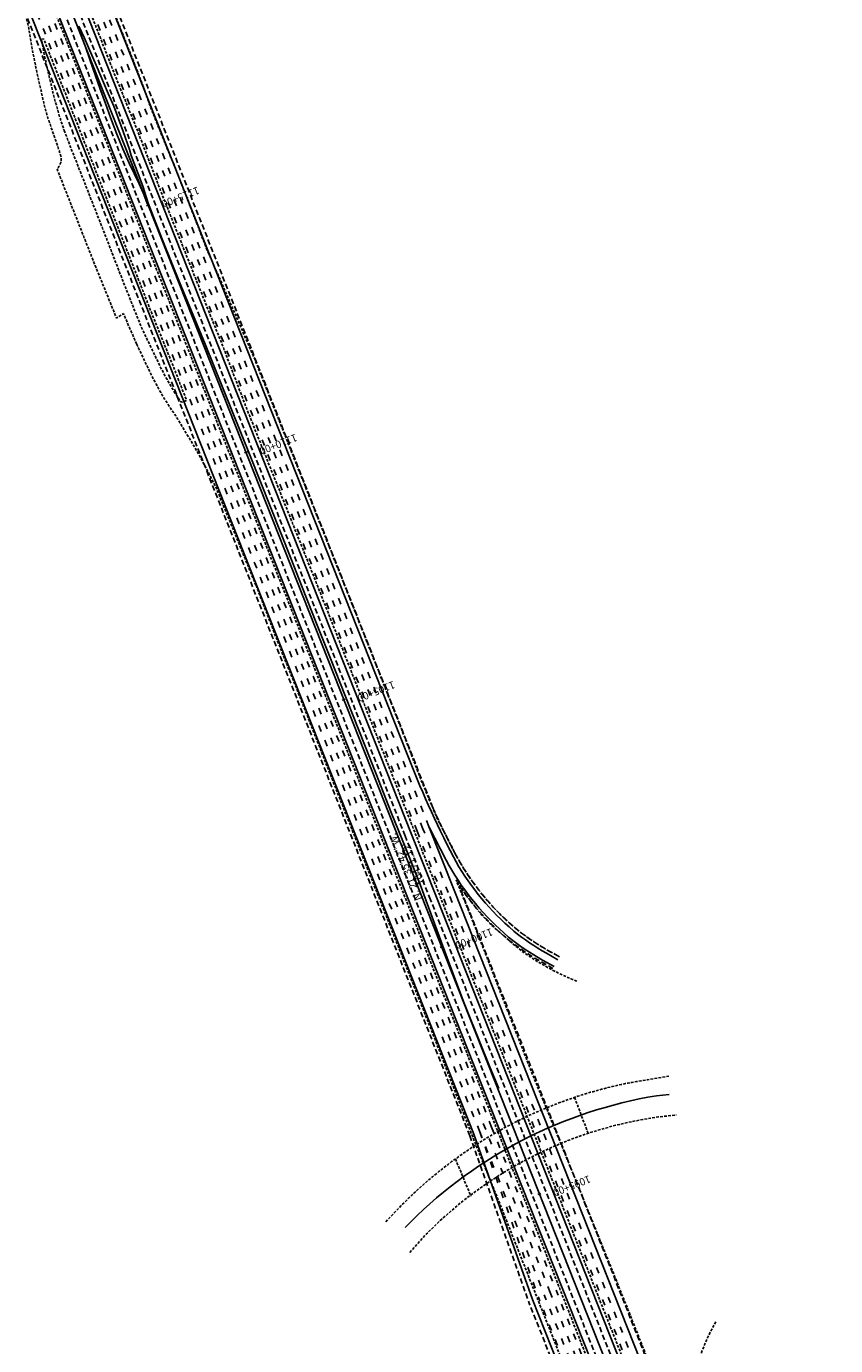
# Model space of a CAD drawing. Units: inches. Extents: x 3190785 to 3200541, y 1402929 to 1428467.
# Drawn here: x 3196676 to 3198198, y 1414135 to 1416616 of the extents above; entities that cross this region are included whole.
import ezdxf

# ---------------------------------------------------------------- set-up
doc = ezdxf.new("R2010")
doc.units = ezdxf.units.IN
doc.header["$MEASUREMENT"] = 0
doc.linetypes.add('ACAD_ISO03W100', pattern=[30, 12, -18])
doc.linetypes.add('DASHEDX2', pattern=[1.5, 1, -0.5])
for name, color, linetype in [('CAI25', 5, 'Continuous'), ('CATXTI25', 6, 'Continuous'), ('EOP', 3, 'DASHEDX2'), ('Existing EOP', 40, 'DASHEDX2'), ('Existing_GR_Double_Type3', 40, 'ZZZV'), ('Existing_GR_Type3', 40, 'ZZZB'), ('Existing_GR_Type7', 40, 'ZZZZ'), ('Lanes', 4, 'ACAD_ISO03W100'), ('Shoulder', 6, 'Continuous')]:
    doc.layers.add(name, color=color, linetype=linetype)
doc.styles.get("Standard").update_dxf_attribs({"font": 'arial.ttf'})
doc.linetypes.add('ZZZB', pattern='A,4,[132,PICS30.SHX,S=-0.75,R=0,X=0,Y=-0.75],0', length=4)
doc.linetypes.add('ZZZV', pattern='A,0,[141,PICS30.SHX,S=1,R=0,X=0,Y=0.7],1,[141,PICS30.SHX,S=1,R=0,X=0,Y=0.7],1,[141,PICS30.SHX,S=1,R=0,X=0,Y=0.7],1,-0.35,[141,PICS30.SHX,S=0.65,R=0,X=0,Y=0.7],0.65,0', length=4)
doc.linetypes.add('ZZZZ', pattern='A,3,-0.75,[132,PICS30.SHX,S=-0.75,R=0,X=0,Y=-0.375],0.25', length=4)

msp = doc.modelspace()

# ---------------------------------------------------------------- linework, layer by layer
at = {"layer": 'CAI25'}
msp.add_lwpolyline([(3195393.2, 1403458.1), (3195144.8, 1405057.2, -0.272966), (3196221.5, 1407762), (3197623.1, 1408847.6, 0.333804), (3198532.7, 1412167.1), (3195569.4, 1419653.5, -0.023287), (3195396.4, 1420158.2), (3193683.3, 1426032.1)], format="xyb", dxfattribs=at)
at = {"layer": 'CATXTI25'}
for p, q in [((3196795.9, 1416559.1), (3196794.5, 1416558.6)), ((3196832.7, 1416466.1), (3196831.3, 1416465.6)), ((3196869.5, 1416373.2), (3196868.1, 1416372.6)), ((3196907.7, 1416280.7), (3196902.1, 1416278.5)), ((3196943.1, 1416187.2), (3196941.7, 1416186.6)), ((3196979.9, 1416094.2), (3196978.5, 1416093.7)), ((3197016.7, 1416001.2), (3197015.3, 1416000.7)), ((3197053.5, 1415908.2), (3197052.1, 1415907.7)), ((3197091.7, 1415815.8), (3197086.1, 1415813.6)), ((3197127.1, 1415722.3), (3197125.7, 1415721.7)), ((3197163.9, 1415629.3), (3197162.5, 1415628.8)), ((3197200.7, 1415536.3), (3197199.3, 1415535.8)), ((3197237.5, 1415443.3), (3197236.1, 1415442.8)), ((3197275.7, 1415350.9), (3197270.1, 1415348.7)), ((3197311.1, 1415257.4), (3197309.7, 1415256.8)), ((3197347.9, 1415164.4), (3197346.5, 1415163.8)), ((3197384.7, 1415071.4), (3197383.3, 1415070.9)), ((3197421.5, 1414978.4), (3197420.1, 1414977.9)), ((3197459.7, 1414886), (3197454.1, 1414883.8)), ((3197495.1, 1414792.5), (3197493.7, 1414791.9)), ((3197531.9, 1414699.5), (3197530.5, 1414698.9)), ((3197568.7, 1414606.5), (3197567.3, 1414606)), ((3197605.5, 1414513.5), (3197604.2, 1414513)), ((3197643.7, 1414421.1), (3197638.2, 1414418.9)), ((3197679.2, 1414327.6), (3197677.8, 1414327)), ((3197716, 1414234.6), (3197714.6, 1414234)), ((3197752.8, 1414141.6), (3197751.4, 1414141.1))]:
    msp.add_line(p, q, dxfattribs=at)
at = {"layer": 'EOP', "ltscale": 10}
for p, q in [((3197436.1, 1414973.4), (3197388.6, 1415093.4)), ((3197573.5, 1414554.6), (3197694.9, 1414247.8)), ((3197510.2, 1414529.6), (3197620.5, 1414218.3))]:
    msp.add_line(p, q, dxfattribs=at)
at = {"layer": 'EOP', "ltscale": 10, "flags": 128}
for points in [[(3197440.9, 1415146), (3195644.9, 1419683.4, -0.023287), (3195474.3, 1420180.9), (3195123.3, 1421388.7)], [(3197388.6, 1415093.4), (3195581.7, 1419658.4, -0.023287), (3195409, 1420161.8), (3195056.9, 1421369.3)], [(3197678.9, 1414865.8), (3197657.2, 1414878.1, -0.040307), (3197596.7, 1414919), (3197588, 1414926.7, -0.087761), (3197484.5, 1415056.8, -0.087761)], [(3197666.6, 1414844.1), (3197645, 1414856.3, -0.040632), (3197580.6, 1414899.9), (3197571.4, 1414908, -0.061206), (3197490.2, 1414999.6, -0.061206)]]:
    msp.add_lwpolyline(points, format="xyb", dxfattribs=at)
for points in [[(3197573.5, 1414554.6), (3195891.5, 1418803.8)], [(3197510.2, 1414529.6), (3195898.2, 1418602.2)], [(3197950.1, 1413838), (3197490.2, 1414999.6)], [(3197885.1, 1413839.1), (3197436.1, 1414973.4)], [(3197842.1, 1413875.9), (3197694.9, 1414247.8)], [(3197811.2, 1413737), (3197620.5, 1414218.3)]]:
    msp.add_lwpolyline(points, dxfattribs=at)
at = {"layer": 'EOP', "ltscale": 10}
msp.add_arc((3198805.2, 1415757.5), 1495.1, 204.1458, 207.952, dxfattribs=at)
at = {"layer": 'Existing EOP', "ltscale": 5}
for p, q in [((3197707.2, 1414601.7), (3197733.2, 1414532.7)), ((3197483.1, 1414485.9), (3197512.3, 1414415.7))]:
    msp.add_line(p, q, dxfattribs=at)
at = {"layer": 'Existing EOP', "ltscale": 5, "flags": 128}
for points in [[(3196883.4, 1416018.6), (3196858.6, 1416075.7), (3196845.5, 1416067.3), (3196805.5, 1416166), (3196757.3, 1416288.2), (3196733.7, 1416347.9), (3196735.6, 1416350.2, 0.226112), (3196741.4, 1416370.6), (3196730.1, 1416405), (3196719.9, 1416434.1, -0.035659), (3196705.9, 1416485.6), (3196698.7, 1416516.3), (3196694, 1416538.8), (3196688.3, 1416566.4), (3196680.5, 1416612.7), (3196674.2, 1416640.4), (3196659.6, 1416694.5), (3196643.9, 1416740), (3196615.2, 1416816.5), (3196554.8, 1416973.2), (3196463.5, 1417203), (3196362.9, 1417466.6), (3196276.1, 1417688.9), (3196009.3, 1418364.8), (3195950.5, 1418518.2), (3195807.2, 1418882), (3195762.1, 1418994.3), (3195735.5, 1419048.4), (3195732.3, 1419067), (3195700.1, 1419148.8), (3195610.3, 1419376.1), (3195556.5, 1419518.4), (3195537.2, 1419572.2), (3195486.4, 1419693.8), (3195454.1, 1419773.3), (3195422.7, 1419855.5), (3195386.2, 1419968), (3195374.2, 1420004.4)], [(3197678.9, 1414865.8), (3197657.2, 1414878.1, -0.040307), (3197596.7, 1414919), (3197588, 1414926.7, -0.088225), (3197484.1, 1415057.5), (3197447.6, 1415128.9), (3197417.3, 1415201.7), (3197392, 1415267.9), (3197282.8, 1415544.3), (3197105.5, 1415990.2), (3197046.8, 1416125.4), (3197016.5, 1416194.2), (3196955.4, 1416351.5), (3196935, 1416400.5), (3196908.8, 1416466.2), (3196890.2, 1416518.2), (3196802.6, 1416739.1), (3196678.3, 1417054.8), (3196536.6, 1417411.7), (3196477.8, 1417561.5), (3196368.5, 1417837.9), (3196211.6, 1418232.4), (3196085.9, 1418551.3), (3195881.7, 1419069.1), (3195752.2, 1419398.9), (3195652.9, 1419649.9), (3195577.6, 1419838.7), (3195513.9, 1420002.4)], [(3196883.4, 1416018.6), (3196898.7, 1415986.2), (3196909.7, 1415963.5, 0.041602), (3196957, 1415883.4), (3196997.5, 1415816.5), (3197012.6, 1415788.4), (3197033.5, 1415747.1), (3197091.8, 1415604.2), (3197107.9, 1415565)], [(3197744.5, 1413452.8), (3197750.9, 1413459.7, 0.172153), (3197829.4, 1413640.7), (3197829.7, 1413644.1, 0.03323), (3197830.2, 1413678.9), (3197830.1, 1413683.5, 0.051075), (3197824.5, 1413723.4), (3197814.6, 1413759.7), (3197808.6, 1413780.5), (3197801.4, 1413803.7), (3197748.7, 1413938.9), (3197715.4, 1414026.3), (3197670.7, 1414139.2), (3197656.2, 1414175.8), (3197569.7, 1414393.6), (3197512.3, 1414535.5), (3197439.4, 1414724.3), (3197395.5, 1414834.9), (3197365.8, 1414910.1), (3197259.5, 1415179), (3197184.8, 1415369.4), (3197148.7, 1415459.2), (3197107.9, 1415565)], [(3197973, 1414179.7), (3197968.8, 1414172.1, 0.179461), (3197931.7, 1413909.4), (3197944.1, 1413863.3), (3197953.7, 1413827), (3197913.3, 1413935.7), (3197800, 1414221.9), (3197712, 1414439.8), (3197621.7, 1414660.7), (3197525.8, 1414907.2), (3197507.9, 1414953), (3197484.3, 1415010.7), (3197498.7, 1414988.8), (3197516.2, 1414965.3, 0.05639), (3197564.8, 1414913.4), (3197606.9, 1414877.4), (3197620.6, 1414868.1, 0.056583), (3197712.5, 1414819.9, 0.187242)], [(3197351.9, 1414367.6), (3197374.8, 1414391.4, -0.164982), (3197844.7, 1414634.9), (3197885, 1414641.7)], [(3197397.3, 1414310.1), (3197428.1, 1414344.1, -0.155786), (3197835.8, 1414560.1), (3197865, 1414564.8), (3197898.1, 1414568.5)]]:
    msp.add_lwpolyline(points, format="xyb", dxfattribs=at)
for points in [[(3198141.5, 1413237.7), (3198110.1, 1413319.4), (3198076.2, 1413407.4), (3198043.2, 1413491.3), (3198004.3, 1413588.7), (3197963.6, 1413689.5), (3197955.3, 1413714.3), (3197938, 1413759.2), (3197748.8, 1414234.9), (3197468.5, 1414943.9), (3197214.6, 1415586.7), (3197123.3, 1415814.9), (3197090.2, 1415897.6), (3197042.4, 1416022.7), (3197007.8, 1416108.2), (3196929.1, 1416305.5), (3196885.7, 1416418), (3196846.7, 1416513.9), (3196773.1, 1416701.9), (3196485.6, 1417426.6), (3196213, 1418118.8), (3196110.1, 1418372.6)], [(3198067, 1413262.9), (3197829.3, 1413863.2), (3197785.6, 1413972.3), (3197520.7, 1414644.4), (3197458.7, 1414800), (3197326.6, 1415134), (3197168.1, 1415535.8), (3196982.4, 1416003.4), (3196907.9, 1416191.9), (3196830.1, 1416390), (3196723.6, 1416659.4)]]:
    msp.add_lwpolyline(points, dxfattribs=at)
msp.add_lwpolyline([(3196747.3, 1416420.3), (3196751.4, 1416409.2), (3196757, 1416394.3), (3196764, 1416376.6), (3196785.9, 1416321.1), (3196823.5, 1416225.5), (3196837.5, 1416189.3), (3196862.6, 1416124.6), (3196873.7, 1416096.8), (3196892.6, 1416049.4), (3196913.5, 1416006.1), (3196929.2, 1415973.3), (3196940.6, 1415951.8), (3196950.9, 1415934.1), (3196965.9, 1415910.5), (3196968.6, 1415909.2), (3196977.1, 1415912.4), (3196976.8, 1415914.1), (3196953.2, 1415974.4), (3196913, 1416073.3), (3196894.8, 1416119.6), (3196744.6, 1416501.9), (3196708.4, 1416592.8), (3196704.8, 1416591.5), (3196708.2, 1416569.3), (3196719.7, 1416517.7), (3196728.5, 1416481.8), (3196741.3, 1416436.6)], close=True, dxfattribs=at)
at = {"layer": 'Existing_GR_Double_Type3', "ltscale": 2, "flags": 128}
msp.add_lwpolyline([(3197564.6, 1414618.3), (3197548.5, 1414657), (3197531.4, 1414699.3), (3197499.3, 1414778.9), (3197471.7, 1414852.1), (3197444, 1414928.5), (3197416.5, 1415002.3), (3197389.8, 1415069.6), (3197362.1, 1415137.7), (3197333.3, 1415211.3), (3197301.3, 1415292.3), (3197275.1, 1415358.7), (3197249.6, 1415424.2), (3197220.8, 1415495.8), (3197194.9, 1415561.2), (3197173.4, 1415615.7), (3197096.8, 1415808), (3197012.3, 1416018.3), (3196964.1, 1416134.7), (3196932.7, 1416212.8), (3196903.8, 1416286.7)], dxfattribs=at)
at = {"layer": 'Existing_GR_Type3', "ltscale": 2, "flags": 128}
for points in [[(3196903.2, 1416282.8), (3196895.6, 1416303), (3196888.4, 1416320.1), (3196869.7, 1416359), (3196857.5, 1416385.8), (3196846.5, 1416413.4), (3196834.2, 1416444.3), (3196824.6, 1416470.7), (3196814.4, 1416499.9), (3196801.8, 1416535.5), (3196787, 1416577.5), (3196773.1, 1416615.9)], [(3196774.8, 1416616.6), (3196785, 1416594.9), (3196807.6, 1416542.9), (3196830.2, 1416489.8), (3196840.8, 1416466.2), (3196857.9, 1416418.4), (3196870, 1416384.7), (3196873.3, 1416373.1), (3196886.2, 1416338.9), (3196895.4, 1416315.2), (3196905.2, 1416283.6)]]:
    msp.add_lwpolyline(points, dxfattribs=at)
at = {"layer": 'Existing_GR_Type7', "ltscale": 2, "flags": 128}
msp.add_lwpolyline([(3197885, 1414607.3), (3197861.4, 1414604.7, 0.156415), (3197399, 1414367.6), (3197388.7, 1414356.7)], format="xyb", dxfattribs=at)
at = {"layer": 'Lanes'}
for p, q in [((3197469.6, 1414986.7), (3197422.1, 1415106.6)), ((3197410.9, 1415102.2), (3197458.4, 1414982.3)), ((3197528.8, 1414536.9), (3197650.3, 1414230.1)), ((3197528.8, 1414536.9), (3197639.1, 1414225.7)), ((3197661.5, 1414234.5), (3197540, 1414541.4)), ((3197551.2, 1414545.8), (3197672.6, 1414238.9))]:
    msp.add_line(p, q, dxfattribs=at)
at = {"layer": 'Lanes', "flags": 128}
for points in [[(3197433.2, 1415111.1), (3195626.3, 1419676.1, -0.023287), (3195455.1, 1420175.3), (3195089.7, 1421432.6)], [(3197410.9, 1415102.2), (3195604, 1419667.2, -0.023287), (3195432.1, 1420168.6), (3195081.1, 1421376.3)], [(3197422.1, 1415106.6), (3195615.1, 1419671.6, -0.023287), (3195443.6, 1420171.9), (3195092.6, 1421379.7)]]:
    msp.add_lwpolyline(points, format="xyb", dxfattribs=at)
for points in [[(3197528.8, 1414536.9), (3195846.9, 1418786.2)], [(3197540, 1414541.4), (3195858, 1418790.6)], [(3197551.2, 1414545.8), (3195869.2, 1418795)], [(3197907.4, 1413847.9), (3197458.4, 1414982.3)], [(3197918.6, 1413852.3), (3197469.6, 1414986.7)], [(3197819.8, 1413867), (3197672.6, 1414238.9)], [(3197829.7, 1413744.5), (3197639.1, 1414225.7)], [(3197797.5, 1413858.2), (3197650.3, 1414230.1)], [(3197808.7, 1413862.6), (3197661.5, 1414234.5)]]:
    msp.add_lwpolyline(points, dxfattribs=at)
at = {"layer": 'Shoulder'}
for p, q in [((3197480.7, 1414991.1), (3197433.2, 1415111.1)), ((3197447.2, 1414977.9), (3197399.8, 1415097.8)), ((3197683.8, 1414243.4), (3197562.3, 1414550.2)), ((3197517.7, 1414532.5), (3197628, 1414221.3))]:
    msp.add_line(p, q, dxfattribs=at)
for points in [[(3197391.2, 1415250.2), (3195637.4, 1419680.5, -0.023287), (3195466.6, 1420178.6), (3195115.6, 1421386.4)], [(3197399.8, 1415097.8), (3195592.8, 1419662.8, -0.023287), (3195420.5, 1420165.2), (3195069.6, 1421373)]]:
    msp.add_lwpolyline(points, format="xyb", dxfattribs=at)
for points in [[(3197517.7, 1414532.5), (3195835.7, 1418781.8)], [(3197562.3, 1414550.2), (3195880.4, 1418799.4)], [(3197999.1, 1413681.4), (3197480.7, 1414991.1)], [(3197896.3, 1413843.5), (3197447.2, 1414977.9)], [(3197831, 1413871.4), (3197683.8, 1414243.4)], [(3197818.6, 1413740), (3197628, 1414221.3)]]:
    msp.add_lwpolyline(points, dxfattribs=at)
at = {"layer": 'Shoulder', "ltscale": 5, "flags": 128}
for points in [[(3197668.6, 1414847.6), (3197646.9, 1414859.8, -0.040582), (3197583.2, 1414902.9), (3197574.1, 1414911, -0.08834), (3197465.5, 1415047.8), (3197433.7, 1415109.8)], [(3197676, 1414860.6), (3197654.3, 1414872.8, -0.040388), (3197592.8, 1414914.4), (3197584, 1414922.2, -0.087761), (3197479.3, 1415053.9, -0.087761)]]:
    msp.add_lwpolyline(points, format="xyb", dxfattribs=at)
at = {"layer": 'Shoulder'}
msp.add_arc((3199166.1, 1415928.4), 1900, 200.9113, 207.4032, dxfattribs=at)

# ---------------------------------------------------------------- texts
at = {"layer": 'CAI25'}
for s, p in [('N. 21°35\'42" W.', (3197419.9, 1414974.6)), ("10471.12'", (3197426.3, 1415004.3))]:
    msp.add_text(s, height=14, rotation=111.59, dxfattribs=at).set_placement(p)
at = {"layer": 'CATXTI25'}
for s, p in [('1115+00', (3196998, 1416315)), ('1110+00', (3197182, 1415850.1)), ('1105+00', (3197366, 1415385.2)), ('1100+00', (3197550.1, 1414920.3)), ('1095+00', (3197734.1, 1414455.4))]:
    msp.add_text(s, height=14, rotation=201.59, dxfattribs=at).set_placement(p)

doc.saveas('drawing.dxf')
